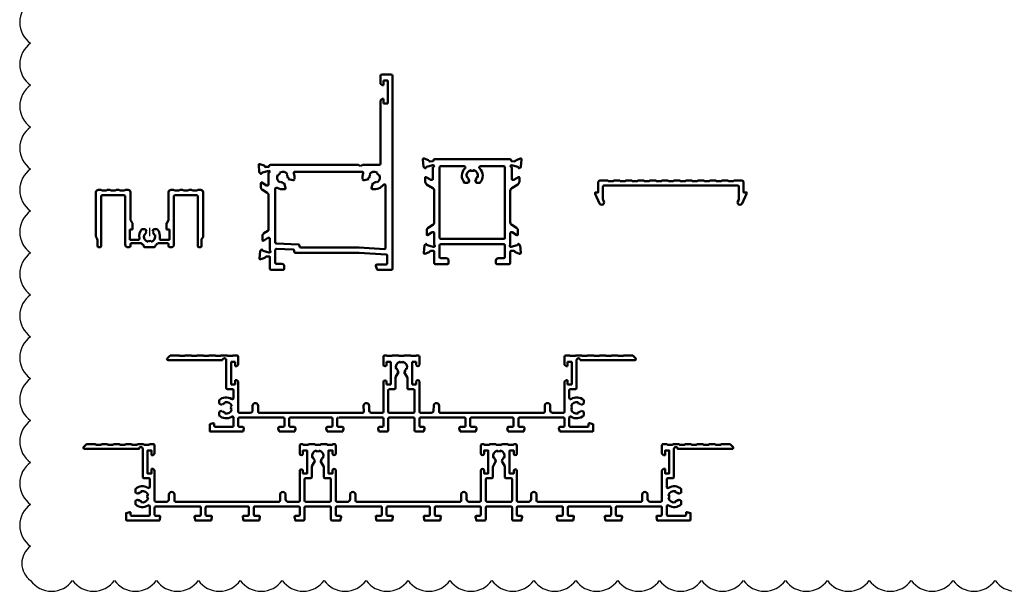
# Model space of a CAD drawing. Units: inches. Extents: x -339 to 5110, y -135 to 1042.
# Drawn here: x -58 to -46, y 600 to 608 of the extents above; entities that cross this region are included whole.
import ezdxf

# ---------------------------------------------------------------- set-up
doc = ezdxf.new("R2010")
doc.units = ezdxf.units.IN
doc.header["$LTSCALE"] = 0.5
doc.header["$MEASUREMENT"] = 0
doc.layers.get('Defpoints').update_dxf_attribs({"color": 250})
doc.layers.add('Z-DETL-EXTR', color=4, linetype='Continuous', lineweight=50)

# ---------------------------------------------------------------- blocks, each defined once
blk = doc.blocks.new('*U1276')
at = {"layer": 'Z-DETL-EXTR', "transparency": 33554687, "extrusion": (0, 0, -1)}
for p, q in [((0.656, 2.44), (0.656, 2.542)), ((0.676, 2.562), (0.793, 2.562)), ((0.751, 2.48), (0.696, 2.48)), ((0.696, 2.48), (0.696, 2.42)), ((0.751, 2.18), (0.751, 2.48)), ((0.813, 2.542), (0.813, 0.015)), ((0.676, 2.42), (0.656, 2.44)), ((0.696, 2.42), (0.676, 2.42)), ((0.656, 2.22), (0.676, 2.24)), ((0.656, 1.389), (0.656, 2.22)), ((0.676, 2.24), (0.696, 2.24)), ((0.696, 2.24), (0.696, 2.18)), ((0.696, 2.18), (0.751, 2.18)), ((-0.788, 1.374), (0.367, 1.374)), ((0.367, 1.374), (0.393, 1.359)), ((0.393, 1.359), (0.419, 1.374)), ((0.419, 1.374), (0.641, 1.374)), ((-0.813, 0.523), (-0.813, 0.976)), ((-0.723, 0.261), (-0.723, 0.093)), ((-0.489, 0.265), (-0.707, 0.276)), ((-0.793, 0.015), (-0.793, 0.146)), ((-0.475, 0.235), (-0.475, 0.25)), ((0.375, 0.22), (-0.46, 0.22)), ((0.729, 0.201), (0.375, 0.22)), ((0.743, 0.085), (0.743, 0.186)), ((-0.708, 0.078), (-0.636, 0.078)), ((-0.605, 0.047), (-0.605, 0.015)), ((0.606, 0.011), (0.595, 0.051)), ((0.61, 0.07), (0.728, 0.07)), ((0.798, 0), (0.62, 0)), ((-0.62, 0), (-0.778, 0))]:
    blk.add_line(p, q, dxfattribs=at)
at = {"layer": 'Z-DETL-EXTR', "transparency": 33554687}
for p, q in [((-0.941, 1.374), (-0.933, 1.281)), ((-0.87, 1.366), (-0.925, 1.386)), ((-0.893, 1.276), (-0.81, 1.297)), ((-0.812, 1.349), (-0.851, 1.348)), ((-0.81, 1.297), (-0.807, 1.297)), ((-0.803, 1.359), (-0.803, 1.359)), ((-0.803, 1.359), (-0.803, 1.359)), ((-0.93, 1.274), (-0.915, 1.259)), ((-0.902, 1.263), (-0.901, 1.267)), ((-0.813, 1.263), (-0.813, 1.116)), ((-0.691, 1.247), (-0.684, 1.239)), ((-0.655, 1.267), (-0.663, 1.275)), ((-0.561, 1.248), (-0.571, 1.245)), ((-0.561, 1.206), (-0.551, 1.209)), ((-0.553, 1.19), (-0.491, 1.174)), ((0.415, 1.285), (-0.467, 1.285)), ((0.502, 1.19), (0.44, 1.174)), ((0.509, 1.206), (0.499, 1.209)), ((0.509, 1.248), (0.52, 1.245)), ((0.604, 1.267), (0.611, 1.275)), ((0.639, 1.247), (0.632, 1.239)), ((-0.911, 1.136), (-0.911, 1.08)), ((-0.911, 1.136), (-0.911, 1.08)), ((-0.84, 1.106), (-0.899, 1.143)), ((-0.84, 1.106), (-0.899, 1.143)), ((-0.893, 1.046), (-0.832, 1.009)), ((-0.893, 1.046), (-0.832, 1.009)), ((-0.825, 1.104), (-0.833, 1.104)), ((-0.825, 1.104), (-0.833, 1.104)), ((-0.723, 1.061), (-0.723, 0.361)), ((-0.661, 1.155), (-0.664, 1.145)), ((-0.625, 1.135), (-0.623, 1.145)), ((-0.59, 1.075), (-0.606, 1.137)), ((0.538, 1.075), (0.555, 1.137)), ((0.573, 1.135), (0.571, 1.145)), ((0.609, 1.155), (0.612, 1.145)), ((0.723, 0.287), (0.723, 1.105)), ((-0.891, 0.444), (-0.891, 0.388)), ((-0.88, 0.381), (-0.82, 0.418)), ((-0.82, 0.51), (-0.873, 0.478)), ((-0.814, 0.419), (-0.805, 0.419)), ((-0.793, 0.408), (-0.793, 0.256)), ((-0.905, 0.264), (-0.919, 0.249)), ((-0.891, 0.256), (-0.892, 0.26)), ((-0.709, 0.346), (-0.419, 0.331)), ((-0.405, 0.316), (-0.405, 0.305)), ((-0.39, 0.29), (0.376, 0.29)), ((0.377, 0.29), (0.707, 0.272)), ((-0.923, 0.242), (-0.931, 0.149)), ((-0.915, 0.137), (-0.859, 0.157)), ((-0.806, 0.227), (-0.882, 0.247)), ((-0.84, 0.175), (-0.805, 0.175)), ((-0.797, 0.227), (-0.803, 0.227)), ((-0.793, 0.164), (-0.793, 0.146))]:
    blk.add_line(p, q, dxfattribs=at)
at = {"layer": 'Z-DETL-EXTR', "transparency": 33554687, "extrusion": (0, 0, -1)}
for centre, radius, start, end in [((-0.676, 2.542), 0.02, 0, 90), ((-0.793, 2.542), 0.02, 90, 180), ((-0.641, 1.389), 0.015, 180, 270), ((0.828, 0.523), 0.015, 180, 239.8001), ((0.708, 0.261), 0.015, 0, 93), ((0.49, 0.25), 0.015, 93, 180), ((0.46, 0.235), 0.015, 270, 0), ((-0.728, 0.186), 0.015, 93, 180), ((0.778, 0.015), 0.015, 270, 0), ((0.708, 0.093), 0.015, 270, 0), ((0.636, 0.047), 0.031, 90, 180), ((0.62, 0.015), 0.015, 180, 270), ((-0.61, 0.055), 0.015, 345, 90), ((-0.62, 0.015), 0.015, 270, 345), ((-0.728, 0.085), 0.015, 180, 270), ((-0.798, 0.015), 0.015, 180, 270)]:
    blk.add_arc(centre, radius, start, end, dxfattribs=at)
at = {"layer": 'Z-DETL-EXTR', "transparency": 33554687}
for centre, radius, start, end in [((-0.93, 1.375), 0.0118, 70, 185), ((-0.874, 1.355), 0.0118, 10.9043, 70), ((-0.851, 1.359), 0.0118, 190.9043, 270), ((-0.813, 1.359), 0.01, 275.1331, 0), ((-0.807, 1.286), 0.0118, 285.1768, 90), ((-0.788, 1.359), 0.015, 90, 180), ((-0.921, 1.282), 0.0118, 185, 225), ((-0.91, 1.265), 0.00787, 225, 345), ((-0.89, 1.264), 0.0118, 105, 165), ((-0.801, 1.263), 0.0118, 105.1768, 180), ((-0.626, 1.21), 0.075, 150.466, 239.534), ((-0.626, 1.21), 0.065, 117.0798, 152.9202), ((-0.626, 1.21), 0.075, 30.466, 119.534), ((-0.626, 1.21), 0.065, 357.0798, 32.9202), ((-0.626, 1.21), 0.075, 345, 359.534), ((-0.488, 1.188), 0.015, 255, 351.1506), ((-0.467, 1.27), 0.015, 90, 200.6673), ((-0.626, 1.21), 0.155, 351.1506, 20.6673), ((0.415, 1.27), 0.015, 339.3327, 90), ((0.574, 1.21), 0.155, 159.3327, 188.8494), ((0.436, 1.188), 0.015, 188.8494, 285), ((0.574, 1.21), 0.075, 180.466, 195), ((0.574, 1.21), 0.075, 60.466, 149.534), ((0.574, 1.21), 0.065, 147.0798, 182.9202), ((0.574, 1.21), 0.065, 27.0798, 62.9202), ((0.574, 1.21), 0.075, 300.466, 29.534), ((-0.903, 1.136), 0.00787, 58.6, 180), ((-0.903, 1.136), 0.00787, 58.6, 180), ((-0.872, 1.08), 0.0394, 180, 238.6), ((-0.872, 1.08), 0.0394, 180, 238.6), ((-0.833, 1.116), 0.0118, 238.6, 270), ((-0.833, 1.116), 0.0118, 238.6, 270), ((-0.825, 1.116), 0.0118, 270, 360), ((-0.825, 1.116), 0.0118, 270, 360), ((-0.708, 1.061), 0.015, 61.105, 180), ((-0.626, 1.21), 0.155, 241.105, 278.8494), ((-0.626, 1.21), 0.065, 237.0798, 272.9202), ((-0.626, 1.21), 0.075, 270.466, 285), ((-0.604, 1.071), 0.015, 278.8494, 15), ((0.553, 1.071), 0.015, 165, 261.1506), ((0.574, 1.21), 0.155, 261.1506, 321.9996), ((0.574, 1.21), 0.075, 255, 269.534), ((0.574, 1.21), 0.065, 267.0798, 302.9202), ((0.708, 1.105), 0.015, 360, 141.9996), ((-0.852, 0.976), 0.0394, 360, 58.6), ((-0.852, 0.444), 0.0394, 121.4, 180), ((-0.884, 0.388), 0.00787, 180, 301.4), ((-0.814, 0.408), 0.0118, 90, 121.4), ((-0.805, 0.408), 0.0118, 0, 90), ((-0.899, 0.258), 0.00787, 15, 135), ((-0.708, 0.361), 0.015, 180, 267), ((-0.42, 0.316), 0.015, 0, 87), ((-0.39, 0.305), 0.015, 180, 270), ((0.376, 0.275), 0.015, 87, 90), ((0.708, 0.287), 0.015, 267, 0), ((-0.919, 0.148), 0.0118, 175, 290), ((-0.911, 0.241), 0.0118, 135, 175), ((-0.879, 0.259), 0.0118, 195, 255), ((-0.863, 0.168), 0.0118, 290, 349.0957), ((-0.84, 0.164), 0.0118, 90, 169.0957), ((-0.803, 0.238), 0.0118, 255, 270), ((-0.805, 0.164), 0.0118, 0, 90), ((-0.797, 0.238), 0.0118, 270, 48.1897), ((-0.781, 0.256), 0.0118, 180, 228.1897)]:
    blk.add_arc(centre, radius, start, end, dxfattribs=at)
blk = doc.blocks.new('*U1291')
at = {"layer": 'Z-DETL-EXTR', "transparency": 33554687}
for p, q in [((-0.659, 1.382), (-0.65, 1.289)), ((-0.587, 1.374), (-0.643, 1.394)), ((-0.61, 1.284), (-0.527, 1.306)), ((-0.53, 1.357), (-0.568, 1.356)), ((-0.527, 1.306), (-0.525, 1.306)), ((-0.521, 1.368), (-0.521, 1.367)), ((-0.521, 1.368), (-0.521, 1.367)), ((0.497, 1.368), (0.497, 1.367)), ((0.497, 1.368), (0.497, 1.367)), ((0.503, 1.306), (0.501, 1.306)), ((0.586, 1.284), (0.503, 1.306)), ((0.506, 1.357), (0.544, 1.356)), ((0.563, 1.374), (0.619, 1.394)), ((0.635, 1.382), (0.626, 1.289)), ((-0.647, 1.282), (-0.633, 1.268)), ((-0.619, 1.271), (-0.618, 1.276)), ((-0.53, 1.271), (-0.53, 1.124)), ((0.506, 1.271), (0.506, 1.124)), ((0.595, 1.271), (0.594, 1.276)), ((0.623, 1.282), (0.609, 1.268)), ((-0.629, 1.144), (-0.629, 1.088)), ((-0.557, 1.114), (-0.617, 1.151)), ((-0.61, 1.054), (-0.529, 1.005)), ((-0.542, 1.113), (-0.551, 1.113)), ((0.586, 1.054), (0.505, 1.005)), ((0.518, 1.113), (0.527, 1.113)), ((0.533, 1.114), (0.593, 1.151)), ((0.605, 1.144), (0.605, 1.088))]:
    blk.add_line(p, q, dxfattribs=at)
at = {"layer": 'Z-DETL-EXTR', "transparency": 33554687, "extrusion": (0, 0, -1)}
for p, q in [((0.482, 1.383), (-0.506, 1.383)), ((-0.51, 0.972), (-0.51, 0.557)), ((0.486, 0.557), (0.486, 0.972)), ((-0.425, 0.27), (0.401, 0.27)), ((-0.44, 0.102), (-0.44, 0.255)), ((0.416, 0.255), (0.416, 0.102)), ((0.486, 0.024), (0.486, 0.157)), ((-0.51, 0.079), (-0.51, 0.024)), ((-0.495, 0.009), (-0.337, 0.009)), ((-0.353, 0.087), (-0.425, 0.087)), ((-0.322, 0.024), (-0.322, 0.056)), ((0.298, 0.056), (0.298, 0.024)), ((0.313, 0.009), (0.471, 0.009)), ((0.401, 0.087), (0.329, 0.087))]:
    blk.add_line(p, q, dxfattribs=at)
at = {"layer": 'Z-DETL-EXTR', "transparency": 33554687}
blk.add_lwpolyline([(-0.44, 1.278, -0.414214), (-0.425, 1.293), (-0.118, 1.293, -0.673705), (-0.107, 1.267, 0.41012), (-0.112, 1.075), (-0.066, 1.075), (-0.05, 1.104, -0.063502), (-0.065, 1.115), (-0.056, 1.12, -0.157671), (-0.076, 1.155), (-0.085, 1.15, -0.409457), (-0.032, 1.241), (-0.032, 1.231, -0.157671), (0.008, 1.231), (0.008, 1.241, -0.409457), (0.061, 1.15), (0.052, 1.155, -0.157671), (0.032, 1.12), (0.041, 1.115, -0.063502), (0.025, 1.104), (0.042, 1.075), (0.088, 1.075, 0.41012), (0.083, 1.267, -0.673705), (0.094, 1.293), (0.401, 1.293, -0.414214), (0.416, 1.278), (0.416, 0.355, -0.414214), (0.401, 0.34), (-0.425, 0.34, -0.414214), (-0.44, 0.355)], format="xyb", close=True, dxfattribs=at)
for points in [[(-0.51, 0.079), (-0.51, 0.172, 0.414214), (-0.522, 0.184), (-0.558, 0.184, 0.359508), (-0.569, 0.174, -0.263725), (-0.577, 0.166), (-0.632, 0.145, -0.548619), (-0.648, 0.157), (-0.64, 0.251, -0.176327), (-0.636, 0.258), (-0.622, 0.272, -0.57735), (-0.609, 0.269), (-0.608, 0.264, 0.267949), (-0.599, 0.256), (-0.524, 0.236, 0.065543), (-0.521, 0.235), (-0.514, 0.235, 0.6885), (-0.506, 0.256, -0.213422), (-0.51, 0.265), (-0.51, 0.416, 0.414214), (-0.522, 0.428), (-0.531, 0.428, 0.137872), (-0.537, 0.426), (-0.597, 0.39, -0.585524), (-0.609, 0.397), (-0.609, 0.453, -0.261413), (-0.59, 0.486), (-0.529, 0.523, 0.261413), (-0.51, 0.557)], [(0.486, 0.079), (0.486, 0.172, -0.414214), (0.498, 0.184), (0.534, 0.184, -0.359508), (0.545, 0.174, 0.263725), (0.553, 0.166), (0.608, 0.145, 0.548619), (0.624, 0.157), (0.616, 0.251, 0.176327), (0.612, 0.258), (0.598, 0.272, 0.57735), (0.585, 0.269), (0.584, 0.264, -0.267949), (0.575, 0.256), (0.5, 0.236, -0.065543), (0.497, 0.235), (0.49, 0.235, -0.6885), (0.482, 0.256, 0.213422), (0.486, 0.265), (0.486, 0.416, -0.414214), (0.498, 0.428), (0.507, 0.428, -0.137872), (0.513, 0.426), (0.573, 0.39, 0.585524), (0.585, 0.397), (0.585, 0.453, 0.261413), (0.566, 0.486), (0.505, 0.523, -0.261413), (0.486, 0.557)]]:
    blk.add_lwpolyline(points, format="xyb", dxfattribs=at)
for centre, radius, start, end in [((-0.647, 1.383), 0.0118, 70, 185), ((-0.591, 1.363), 0.0118, 10.9043, 70), ((-0.568, 1.368), 0.0118, 190.9043, 270), ((-0.531, 1.367), 0.01, 275.1331, 0), ((-0.525, 1.294), 0.0118, 285.1768, 90), ((-0.506, 1.368), 0.015, 90, 180), ((0.482, 1.368), 0.015, 360, 90), ((0.501, 1.294), 0.0118, 90, 254.8232), ((0.507, 1.367), 0.01, 180, 264.8669), ((0.544, 1.368), 0.0118, 270, 349.0957), ((0.567, 1.363), 0.0118, 110, 169.0957), ((0.623, 1.383), 0.0118, 355, 110), ((-0.639, 1.29), 0.0118, 185, 225), ((-0.627, 1.273), 0.00787, 225, 345), ((-0.607, 1.272), 0.0118, 105, 165), ((-0.518, 1.271), 0.0118, 105.1768, 180), ((0.494, 1.271), 0.0118, 0, 74.8232), ((0.583, 1.272), 0.0118, 15, 75), ((0.603, 1.273), 0.00787, 195, 315), ((0.615, 1.29), 0.0118, 315, 355), ((-0.621, 1.144), 0.00787, 58.6, 180), ((-0.589, 1.088), 0.0394, 180, 238.6), ((-0.551, 1.124), 0.0118, 238.6, 270), ((-0.542, 1.124), 0.0118, 270, 360), ((0.518, 1.124), 0.0118, 180, 270), ((0.527, 1.124), 0.0118, 270, 301.4), ((0.565, 1.088), 0.0394, 301.4, 0), ((0.597, 1.144), 0.00787, 0, 121.4), ((-0.55, 0.972), 0.0394, 360, 58.6), ((0.526, 0.972), 0.0394, 121.4, 180)]:
    blk.add_arc(centre, radius, start, end, dxfattribs=at)
at = {"layer": 'Z-DETL-EXTR', "transparency": 33554687, "extrusion": (0, 0, -1)}
for centre, radius, start, end in [((0.425, 0.255), 0.015, 360, 90), ((-0.401, 0.255), 0.015, 90, 180), ((0.495, 0.024), 0.015, 270, 0), ((0.425, 0.102), 0.015, 270, 0), ((0.353, 0.056), 0.031, 90, 180), ((0.337, 0.024), 0.015, 180, 270), ((-0.329, 0.056), 0.031, 360, 90), ((-0.313, 0.024), 0.015, 270, 0), ((-0.401, 0.102), 0.015, 180, 270), ((-0.471, 0.024), 0.015, 180, 270)]:
    blk.add_arc(centre, radius, start, end, dxfattribs=at)
blk = doc.blocks.new('*U83')
at = {"layer": 'Z-DETL-EXTR', "transparency": 33554687}
for p, q in [((-3.068, 0.964), (-3.032, 1)), ((-3.058, 0.938), (-2.345, 0.938)), ((-3.032, 1), (-2.914, 1)), ((-2.914, 1), (-2.906, 0.992)), ((-2.906, 0.992), (-2.843, 0.992)), ((-2.843, 0.992), (-2.835, 1)), ((-2.835, 1), (-2.756, 1)), ((-2.756, 1), (-2.748, 0.992)), ((-2.748, 0.992), (-2.685, 0.992)), ((-2.685, 0.992), (-2.677, 1)), ((-2.677, 1), (-2.599, 1)), ((-2.599, 1), (-2.591, 0.992)), ((-2.591, 0.992), (-2.528, 0.992)), ((-2.528, 0.992), (-2.52, 1)), ((-2.52, 1), (-2.441, 1)), ((-2.441, 1), (-2.433, 0.992)), ((-2.433, 0.992), (-2.37, 0.992)), ((-2.37, 0.992), (-2.362, 1)), ((-2.362, 1), (-2.284, 1)), ((-2.295, 0.57), (-2.295, 0.938)), ((-2.284, 1), (-2.276, 0.992)), ((-2.276, 0.992), (-2.213, 0.992)), ((-2.178, 0.917), (-2.233, 0.917)), ((-2.233, 0.917), (-2.233, 0.617)), ((-2.213, 0.992), (-2.205, 1)), ((-2.205, 1), (-2.153, 1)), ((-2.178, 0.857), (-2.178, 0.917)), ((-2.138, 0.985), (-2.138, 0.877)), ((-0.235, 0.877), (-0.235, 0.985)), ((-0.22, 1), (-0.197, 1)), ((-0.197, 1), (-0.189, 0.992)), ((-0.14, 0.917), (-0.195, 0.917)), ((-0.195, 0.917), (-0.195, 0.877)), ((-0.189, 0.992), (-0.126, 0.992)), ((-0.14, 0.617), (-0.14, 0.917)), ((-0.126, 0.992), (-0.118, 1)), ((-0.118, 1), (-0.039, 1)), ((-0.039, 1), (-0.031, 0.992)), ((-0.031, 0.992), (0.031, 0.992)), ((0.031, 0.992), (0.039, 1)), ((0.039, 1), (0.118, 1)), ((0.118, 1), (0.126, 0.992)), ((0.126, 0.992), (0.189, 0.992)), ((0.195, 0.917), (0.14, 0.917)), ((0.14, 0.917), (0.14, 0.617)), ((0.189, 0.992), (0.197, 1)), ((0.195, 0.877), (0.195, 0.917)), ((0.197, 1), (0.22, 1)), ((0.235, 0.985), (0.235, 0.877)), ((2.138, 0.877), (2.138, 0.985)), ((2.153, 1), (2.205, 1)), ((2.233, 0.917), (2.178, 0.917)), ((2.178, 0.917), (2.178, 0.857)), ((2.205, 1), (2.213, 0.992)), ((2.213, 0.992), (2.276, 0.992)), ((2.233, 0.617), (2.233, 0.917)), ((2.276, 0.992), (2.284, 1)), ((2.284, 1), (2.362, 1)), ((2.295, 0.938), (2.295, 0.57)), ((3.058, 0.938), (2.345, 0.938)), ((2.362, 1), (2.37, 0.992)), ((2.37, 0.992), (2.433, 0.992)), ((2.433, 0.992), (2.441, 1)), ((2.441, 1), (2.52, 1)), ((2.52, 1), (2.528, 0.992)), ((2.528, 0.992), (2.591, 0.992)), ((2.591, 0.992), (2.599, 1)), ((2.599, 1), (2.677, 1)), ((2.677, 1), (2.685, 0.992)), ((2.685, 0.992), (2.748, 0.992)), ((2.748, 0.992), (2.756, 1)), ((2.756, 1), (2.835, 1)), ((2.835, 1), (2.843, 0.992)), ((2.843, 0.992), (2.906, 0.992)), ((2.906, 0.992), (2.914, 1)), ((2.914, 1), (3.032, 1)), ((3.032, 1), (3.068, 0.964)), ((-2.158, 0.857), (-2.178, 0.857)), ((-2.138, 0.877), (-2.158, 0.857)), ((2.158, 0.857), (2.138, 0.877)), ((2.178, 0.857), (2.158, 0.857)), ((-2.178, 0.617), (-2.178, 0.677)), ((-2.178, 0.677), (-2.158, 0.677)), ((-2.158, 0.677), (-2.138, 0.657)), ((-2.138, 0.657), (-2.138, 0.262)), ((-0.235, 0.262), (-0.235, 0.652)), ((-0.195, 0.652), (-0.195, 0.617)), ((0.195, 0.617), (0.195, 0.657)), ((0.235, 0.657), (0.235, 0.262)), ((2.138, 0.657), (2.158, 0.677)), ((2.138, 0.262), (2.138, 0.657)), ((2.158, 0.677), (2.178, 0.677)), ((2.178, 0.677), (2.178, 0.617)), ((-2.215, 0.555), (-2.28, 0.555)), ((-2.233, 0.617), (-2.178, 0.617)), ((-2.2, 0.441), (-2.2, 0.54)), ((-0.195, 0.617), (-0.14, 0.617)), ((0.14, 0.617), (0.195, 0.617)), ((2.178, 0.617), (2.233, 0.617)), ((2.2, 0.54), (2.2, 0.441)), ((2.28, 0.555), (2.215, 0.555)), ((-2.39, 0.367), (-2.39, 0.412)), ((2.39, 0.412), (2.39, 0.367)), ((-2.361, 0.35), (-2.39, 0.367)), ((-2.39, 0.258), (-2.361, 0.275)), ((-2.39, 0.213), (-2.39, 0.258)), ((-2.344, 0.356), (-2.35, 0.365)), ((-2.35, 0.26), (-2.344, 0.269)), ((-2.315, 0.385), (-2.31, 0.376)), ((-2.234, 0.332), (-2.224, 0.332)), ((-2.224, 0.292), (-2.234, 0.292)), ((-1.951, 0.278), (-1.951, 0.339)), ((-1.879, 0.339), (-1.879, 0.262)), ((-0.494, 0.262), (-0.495, 0.339)), ((-0.423, 0.339), (-0.422, 0.278)), ((0.422, 0.278), (0.423, 0.339)), ((0.495, 0.339), (0.494, 0.262)), ((1.879, 0.262), (1.879, 0.339)), ((1.951, 0.339), (1.951, 0.278)), ((2.224, 0.332), (2.234, 0.332)), ((2.234, 0.292), (2.224, 0.292)), ((2.31, 0.376), (2.315, 0.385)), ((2.35, 0.365), (2.344, 0.356)), ((2.344, 0.269), (2.35, 0.26)), ((2.39, 0.367), (2.361, 0.35)), ((2.361, 0.275), (2.39, 0.258)), ((2.39, 0.258), (2.39, 0.213)), ((-2.31, 0.249), (-2.315, 0.24)), ((-2.2, 0.077), (-2.2, 0.184)), ((-2.138, 0.17), (-2.138, 0.077)), ((-2.123, 0.247), (-1.982, 0.247)), ((-1.548, 0.185), (-2.123, 0.185)), ((-1.864, 0.247), (-0.509, 0.247)), ((-1.533, 0.077), (-1.533, 0.17)), ((-1.471, 0.17), (-1.471, 0.077)), ((-0.918, 0.185), (-1.456, 0.185)), ((-0.903, 0.077), (-0.903, 0.17)), ((-0.841, 0.17), (-0.841, 0.077)), ((-0.25, 0.185), (-0.817, 0.185)), ((-0.391, 0.247), (-0.25, 0.247)), ((-0.235, 0.077), (-0.235, 0.17)), ((-0.173, 0.17), (-0.173, 0.015)), ((0.158, 0.185), (-0.158, 0.185)), ((0.173, 0.015), (0.173, 0.17)), ((0.235, 0.17), (0.235, 0.077)), ((0.25, 0.247), (0.391, 0.247)), ((0.826, 0.185), (0.25, 0.185)), ((0.509, 0.247), (1.864, 0.247)), ((0.841, 0.077), (0.841, 0.17)), ((0.903, 0.17), (0.903, 0.077)), ((1.456, 0.185), (0.918, 0.185)), ((1.471, 0.077), (1.471, 0.17)), ((1.533, 0.17), (1.533, 0.077)), ((2.123, 0.185), (1.548, 0.185)), ((1.982, 0.247), (2.123, 0.247)), ((2.138, 0.077), (2.138, 0.17)), ((2.2, 0.184), (2.2, 0.077)), ((2.315, 0.24), (2.31, 0.249)), ((-2.512, 0.098), (-2.466, 0.111)), ((-2.512, 0.01), (-2.512, 0.098)), ((-2.453, 0.101), (-2.453, 0.077)), ((-2.438, 0.062), (-2.215, 0.062)), ((-2.123, 0.062), (-2.079, 0.062)), ((-2.064, 0.043), (-2.075, 0)), ((-1.604, 0), (-1.615, 0.043)), ((-1.6, 0.062), (-1.548, 0.062)), ((-1.456, 0.062), (-1.403, 0.062)), ((-1.388, 0.043), (-1.399, 0)), ((-0.974, 0), (-0.985, 0.043)), ((-0.97, 0.062), (-0.918, 0.062)), ((-0.826, 0.062), (-0.773, 0.062)), ((-0.759, 0.043), (-0.769, 0)), ((-0.294, 0), (-0.304, 0.043)), ((-0.188, 0), (-0.294, 0)), ((-0.29, 0.062), (-0.25, 0.062)), ((0.294, 0), (0.188, 0)), ((0.25, 0.062), (0.29, 0.062)), ((0.304, 0.043), (0.294, 0)), ((0.769, 0), (0.759, 0.043)), ((0.773, 0.062), (0.826, 0.062)), ((0.918, 0.062), (0.97, 0.062)), ((0.985, 0.043), (0.974, 0)), ((1.399, 0), (1.388, 0.043)), ((1.403, 0.062), (1.456, 0.062)), ((1.548, 0.062), (1.6, 0.062)), ((1.615, 0.043), (1.604, 0)), ((2.075, 0), (2.064, 0.043)), ((2.079, 0.062), (2.123, 0.062)), ((2.215, 0.062), (2.438, 0.062)), ((2.453, 0.077), (2.453, 0.101)), ((2.466, 0.111), (2.512, 0.098)), ((2.512, 0.098), (2.512, 0.01)), ((-2.075, 0), (-2.502, 0)), ((-1.399, 0), (-1.604, 0)), ((-0.769, 0), (-0.974, 0)), ((0.974, 0), (0.769, 0)), ((1.604, 0), (1.399, 0)), ((2.502, 0), (2.075, 0))]:
    blk.add_line(p, q, dxfattribs=at)
blk.add_lwpolyline([(-0.053, 0.792, 0.063502), (-0.037, 0.78), (-0.076, 0.714, 0.131652), (-0.078, 0.706), (-0.078, 0.57, -0.414214), (-0.093, 0.555), (-0.158, 0.555, 0.414214), (-0.173, 0.54), (-0.173, 0.262, 0.414214), (-0.158, 0.247), (0.158, 0.247, 0.414214), (0.173, 0.262), (0.173, 0.54, 0.414214), (0.158, 0.555), (0.093, 0.555, -0.414214), (0.078, 0.57), (0.078, 0.706, 0.131652), (0.076, 0.714), (0.038, 0.78, 0.063502), (0.053, 0.792), (0.044, 0.797, 0.157671), (0.064, 0.832), (0.073, 0.826, 0.409457), (0.02, 0.917), (0.02, 0.907, 0.157671), (-0.02, 0.907), (-0.02, 0.917, 0.409457), (-0.073, 0.826), (-0.064, 0.832, 0.157671), (-0.044, 0.797)], format="xyb", close=True, dxfattribs=at)
at = {"layer": 'Z-DETL-EXTR', "transparency": 33554687, "extrusion": (0, 0, -1)}
blk.add_arc((3.058, 0.953), 0.015, 270, 45.0007, dxfattribs=at)
at = {"layer": 'Z-DETL-EXTR', "transparency": 33554687}
for centre, radius, start, end in [((-2.32, 0.938), 0.025, 360, 180), ((-2.153, 0.985), 0.015, 360, 90), ((-0.22, 0.985), 0.015, 90, 180), ((0.22, 0.985), 0.015, 0, 90), ((2.153, 0.985), 0.015, 90, 180), ((2.32, 0.938), 0.025, 0, 180), ((3.058, 0.953), 0.015, 270, 45.0007), ((-0.215, 0.877), 0.02, 180, 0), ((0.215, 0.877), 0.02, 180, 0), ((-0.215, 0.652), 0.02, 0, 180), ((0.215, 0.657), 0.02, 0, 180), ((-2.28, 0.57), 0.015, 180, 270), ((-2.215, 0.54), 0.015, 0, 90), ((2.215, 0.54), 0.015, 90, 180), ((2.28, 0.57), 0.015, 270, 0), ((-2.296, 0.312), 0.137, 57.7987, 133.3246), ((-2.296, 0.312), 0.075, 15.466, 104.534), ((-2.215, 0.441), 0.015, 237.7988, 0), ((2.215, 0.441), 0.015, 180, 302.2012), ((2.296, 0.312), 0.137, 46.6754, 122.2013), ((2.296, 0.312), 0.075, 75.466, 164.534), ((-2.296, 0.312), 0.075, 135.466, 150), ((-2.296, 0.312), 0.075, 210, 224.534), ((-2.296, 0.312), 0.065, 102.0798, 137.9202), ((-2.296, 0.312), 0.065, 222.0798, 257.9202), ((-2.296, 0.312), 0.075, 255.466, 344.534), ((-2.296, 0.312), 0.065, 342.0798, 17.9202), ((-2.123, 0.262), 0.015, 180, 270), ((-1.982, 0.278), 0.0312, 270, 0), ((-1.915, 0.339), 0.036, 359.9127, 179.9098), ((-1.864, 0.262), 0.015, 180, 270), ((-0.509, 0.262), 0.015, 270, 0), ((-0.459, 0.339), 0.036, 0.0902, 180.0873), ((-0.391, 0.278), 0.0312, 180, 270), ((-0.25, 0.262), 0.015, 270, 0), ((0.25, 0.262), 0.015, 180, 270), ((0.391, 0.278), 0.0312, 270, 0), ((0.459, 0.339), 0.036, 359.9127, 179.9098), ((0.509, 0.262), 0.015, 180, 270), ((1.864, 0.262), 0.015, 270, 0), ((1.915, 0.339), 0.036, 0.0902, 180.0873), ((1.982, 0.278), 0.0312, 180, 270), ((2.123, 0.262), 0.015, 270, 0), ((2.296, 0.312), 0.075, 195.466, 284.534), ((2.296, 0.312), 0.065, 162.0798, 197.9202), ((2.296, 0.312), 0.065, 42.0798, 77.9202), ((2.296, 0.312), 0.065, 282.0798, 317.9202), ((2.296, 0.312), 0.075, 30, 44.534), ((2.296, 0.312), 0.075, 315.466, 330), ((-2.296, 0.312), 0.137, 226.6754, 302.2012), ((-2.215, 0.184), 0.015, 0, 122.2013), ((-2.123, 0.17), 0.015, 90, 180), ((-1.548, 0.17), 0.015, 0, 90), ((-1.456, 0.17), 0.015, 90, 180), ((-0.918, 0.17), 0.015, 0, 90), ((-0.826, 0.17), 0.015, 90, 180), ((-0.25, 0.17), 0.015, 0, 90), ((-0.158, 0.17), 0.015, 90, 180), ((0.158, 0.17), 0.015, 0, 90), ((0.25, 0.17), 0.015, 90, 180), ((0.826, 0.17), 0.015, 0, 90), ((0.918, 0.17), 0.015, 90, 180), ((1.456, 0.17), 0.015, 0, 90), ((1.548, 0.17), 0.015, 90, 180), ((2.123, 0.17), 0.015, 0, 90), ((2.215, 0.184), 0.015, 57.7987, 180), ((2.296, 0.312), 0.137, 237.7988, 313.3246), ((-2.502, 0.01), 0.01, 180, 270), ((-2.463, 0.101), 0.01, 0, 105.0016), ((-2.438, 0.077), 0.015, 180, 270), ((-2.215, 0.077), 0.015, 270, 360), ((-2.123, 0.077), 0.015, 180, 270), ((-2.079, 0.047), 0.015, 344.9997, 90), ((-1.6, 0.047), 0.015, 90, 194.999), ((-1.548, 0.077), 0.015, 270, 0), ((-1.456, 0.077), 0.015, 180, 270), ((-1.403, 0.047), 0.015, 344.9997, 90), ((-0.97, 0.047), 0.015, 90, 195.0003), ((-0.918, 0.077), 0.015, 270, 0), ((-0.826, 0.077), 0.015, 180, 270), ((-0.773, 0.047), 0.015, 345.001, 90), ((-0.29, 0.047), 0.015, 90, 195.0003), ((-0.25, 0.077), 0.015, 270, 0), ((-0.188, 0.015), 0.015, 270, 0), ((0.188, 0.015), 0.015, 180, 270), ((0.25, 0.077), 0.015, 180, 270), ((0.29, 0.047), 0.015, 344.9997, 90), ((0.773, 0.047), 0.015, 90, 194.999), ((0.826, 0.077), 0.015, 270, 0), ((0.918, 0.077), 0.015, 180, 270), ((0.97, 0.047), 0.015, 344.9997, 90), ((1.403, 0.047), 0.015, 90, 195.0003), ((1.456, 0.077), 0.015, 270, 360), ((1.548, 0.077), 0.015, 180, 270), ((1.6, 0.047), 0.015, 345.001, 90), ((2.079, 0.047), 0.015, 90, 195.0003), ((2.123, 0.077), 0.015, 270, 0), ((2.215, 0.077), 0.015, 180, 270), ((2.438, 0.077), 0.015, 270, 0), ((2.463, 0.101), 0.01, 74.9984, 180), ((2.502, 0.01), 0.01, 270, 0)]:
    blk.add_arc(centre, radius, start, end, dxfattribs=at)
blk = doc.blocks.new('*U84')
at = {"layer": 'Z-DETL-EXTR', "transparency": 33554687}
blk.add_lwpolyline([(0.937, 0.185, -0.414214), (0.952, 0.17), (0.952, 0.077, -0.414214), (0.937, 0.062), (0.897, 0.062, 0.493147), (0.882, 0.043), (0.893, 0), (0.999, 0, 0.414214), (1.014, 0.015), (1.014, 0.17, -0.414214), (1.029, 0.185), (1.345, 0.185, -0.414214), (1.36, 0.17), (1.36, 0.015, 0.414214), (1.375, 0), (1.48, 0), (1.491, 0.043, 0.493147), (1.476, 0.062), (1.437, 0.062, -0.414214), (1.422, 0.077), (1.422, 0.17, -0.414214), (1.437, 0.185), (2.012, 0.185, -0.414214), (2.027, 0.17), (2.027, 0.077, -0.414214), (2.012, 0.062), (1.96, 0.062, 0.49314), (1.945, 0.043), (1.956, 0), (2.16, 0), (2.171, 0.043, 0.493147), (2.157, 0.062), (2.104, 0.062, -0.414214), (2.089, 0.077), (2.089, 0.17, -0.414214), (2.104, 0.185), (2.642, 0.185, -0.414214), (2.657, 0.17), (2.657, 0.077, -0.414214), (2.642, 0.062), (2.589, 0.062, 0.493147), (2.575, 0.043), (2.586, 0), (2.79, 0), (2.801, 0.043, 0.49314), (2.787, 0.062), (2.734, 0.062, -0.414214), (2.719, 0.077), (2.719, 0.17, -0.414214), (2.734, 0.185), (3.31, 0.185, -0.414214), (3.325, 0.17), (3.325, 0.077, -0.414214), (3.31, 0.062), (3.265, 0.062, 0.493147), (3.251, 0.043), (3.262, 0), (3.689, 0, 0.414214), (3.699, 0.01), (3.699, 0.098), (3.652, 0.111, 0.493154), (3.64, 0.101), (3.64, 0.077, -0.414214), (3.625, 0.062), (3.402, 0.062, -0.414214), (3.387, 0.077), (3.387, 0.184, -0.590228), (3.41, 0.197, 0.342015), (3.577, 0.213), (3.577, 0.258), (3.548, 0.275, -0.063502), (3.536, 0.26), (3.531, 0.269, -0.157671), (3.496, 0.249), (3.501, 0.24, -0.409457), (3.41, 0.292), (3.421, 0.292, -0.157671), (3.421, 0.332), (3.41, 0.332, -0.409457), (3.501, 0.385), (3.496, 0.376, -0.157671), (3.531, 0.356), (3.536, 0.365, -0.063502), (3.548, 0.35), (3.577, 0.367), (3.577, 0.412, 0.342015), (3.41, 0.428, -0.590228), (3.387, 0.441), (3.387, 0.54, -0.414214), (3.402, 0.555), (3.467, 0.555, 0.414214), (3.482, 0.57), (3.482, 0.938, -1), (3.532, 0.938), (4.244, 0.938, 0.668183), (4.255, 0.964), (4.218, 1), (4.1, 1), (4.092, 0.992), (4.029, 0.992), (4.021, 1), (3.943, 1), (3.935, 0.992), (3.872, 0.992), (3.864, 1), (3.785, 1), (3.777, 0.992), (3.714, 0.992), (3.707, 1), (3.628, 1), (3.62, 0.992), (3.557, 0.992), (3.549, 1), (3.47, 1), (3.462, 0.992), (3.399, 0.992), (3.392, 1), (3.34, 1, 0.414214), (3.325, 0.985), (3.325, 0.877), (3.345, 0.857), (3.365, 0.857), (3.365, 0.917), (3.42, 0.917), (3.42, 0.617), (3.365, 0.617), (3.365, 0.677), (3.345, 0.677), (3.325, 0.657), (3.325, 0.262, -0.414214), (3.31, 0.247), (3.168, 0.247, -0.414214), (3.137, 0.278), (3.137, 0.339, 0.999975), (3.065, 0.339), (3.065, 0.262, -0.414214), (3.05, 0.247), (1.696, 0.247, -0.414214), (1.681, 0.262), (1.681, 0.339, 0.999975), (1.609, 0.339), (1.609, 0.278, -0.414214), (1.578, 0.247), (1.437, 0.247, -0.414214), (1.422, 0.262), (1.422, 0.652, 1), (1.382, 0.652), (1.382, 0.617), (1.327, 0.617), (1.327, 0.917), (1.382, 0.917), (1.382, 0.877, 1), (1.422, 0.877), (1.422, 0.985, 0.414214), (1.407, 1), (1.383, 1), (1.376, 0.992), (1.313, 0.992), (1.305, 1), (1.226, 1), (1.218, 0.992), (1.155, 0.992), (1.147, 1), (1.068, 1), (1.061, 0.992), (0.998, 0.992), (0.99, 1), (0.967, 1, 0.414214), (0.952, 0.985), (0.952, 0.877, 1), (0.992, 0.877), (0.992, 0.917), (1.047, 0.917), (1.047, 0.617), (0.992, 0.617), (0.992, 0.657, 1), (0.952, 0.657), (0.952, 0.262, -0.414214), (0.937, 0.247), (0.795, 0.247, -0.414214), (0.764, 0.278), (0.764, 0.339, 0.999975), (0.692, 0.339), (0.692, 0.262, -0.414214), (0.677, 0.247), (-0.677, 0.247, -0.414214), (-0.692, 0.262), (-0.692, 0.339, 0.999975), (-0.764, 0.339), (-0.764, 0.278, -0.414214), (-0.795, 0.247), (-0.937, 0.247, -0.414214), (-0.952, 0.262), (-0.952, 0.657, 1), (-0.992, 0.657), (-0.992, 0.617), (-1.047, 0.617), (-1.047, 0.917), (-0.992, 0.917), (-0.992, 0.877, 1), (-0.952, 0.877), (-0.952, 0.985, 0.414214), (-0.967, 1), (-0.99, 1), (-0.998, 0.992), (-1.061, 0.992), (-1.068, 1), (-1.147, 1), (-1.155, 0.992), (-1.218, 0.992), (-1.226, 1), (-1.305, 1), (-1.313, 0.992), (-1.376, 0.992), (-1.383, 1), (-1.407, 1, 0.414214), (-1.422, 0.985), (-1.422, 0.877, 1), (-1.382, 0.877), (-1.382, 0.917), (-1.327, 0.917), (-1.327, 0.617), (-1.382, 0.617), (-1.382, 0.652, 1), (-1.422, 0.652), (-1.422, 0.262, -0.414214), (-1.437, 0.247), (-1.578, 0.247, -0.414214), (-1.609, 0.278), (-1.609, 0.339, 0.999975), (-1.681, 0.339), (-1.681, 0.262, -0.414214), (-1.696, 0.247), (-3.05, 0.247, -0.414214), (-3.065, 0.262), (-3.065, 0.339, 0.999975), (-3.137, 0.339), (-3.137, 0.278, -0.414214), (-3.168, 0.247), (-3.31, 0.247, -0.414214), (-3.325, 0.262), (-3.325, 0.657), (-3.345, 0.677), (-3.365, 0.677), (-3.365, 0.617), (-3.42, 0.617), (-3.42, 0.917), (-3.365, 0.917), (-3.365, 0.857), (-3.345, 0.857), (-3.325, 0.877), (-3.325, 0.985, 0.414214), (-3.34, 1), (-3.392, 1), (-3.399, 0.992), (-3.462, 0.992), (-3.47, 1), (-3.549, 1), (-3.557, 0.992), (-3.62, 0.992), (-3.628, 1), (-3.707, 1), (-3.714, 0.992), (-3.777, 0.992), (-3.785, 1), (-3.864, 1), (-3.872, 0.992), (-3.935, 0.992), (-3.943, 1), (-4.021, 1), (-4.029, 0.992), (-4.092, 0.992), (-4.1, 1), (-4.218, 1), (-4.255, 0.964, 0.668183), (-4.244, 0.938), (-3.532, 0.938, -1), (-3.482, 0.938), (-3.482, 0.57, 0.414214), (-3.467, 0.555), (-3.402, 0.555, -0.414214), (-3.387, 0.54), (-3.387, 0.441, -0.590228), (-3.41, 0.428, 0.342015), (-3.577, 0.412), (-3.577, 0.367), (-3.548, 0.35, -0.063502), (-3.536, 0.365), (-3.531, 0.356, -0.157671), (-3.496, 0.376), (-3.501, 0.385, -0.409457), (-3.41, 0.332), (-3.421, 0.332, -0.157671), (-3.421, 0.292), (-3.41, 0.292, -0.409457), (-3.501, 0.24), (-3.496, 0.249, -0.157671), (-3.531, 0.269), (-3.536, 0.26, -0.063502), (-3.548, 0.275), (-3.577, 0.258), (-3.577, 0.213, 0.342015), (-3.41, 0.197, -0.590228), (-3.387, 0.184), (-3.387, 0.077, -0.414214), (-3.402, 0.062), (-3.625, 0.062, -0.414214), (-3.64, 0.077), (-3.64, 0.101, 0.493154), (-3.652, 0.111), (-3.699, 0.098), (-3.699, 0.01, 0.414214), (-3.689, 0), (-3.262, 0), (-3.251, 0.043, 0.493147), (-3.265, 0.062), (-3.31, 0.062, -0.414214), (-3.325, 0.077), (-3.325, 0.17, -0.414214), (-3.31, 0.185), (-2.734, 0.185, -0.414214), (-2.719, 0.17), (-2.719, 0.077, -0.414214), (-2.734, 0.062), (-2.787, 0.062, 0.49314), (-2.801, 0.043), (-2.79, 0), (-2.586, 0), (-2.575, 0.043, 0.493147), (-2.589, 0.062), (-2.642, 0.062, -0.414214), (-2.657, 0.077), (-2.657, 0.17, -0.414214), (-2.642, 0.185), (-2.104, 0.185, -0.414214), (-2.089, 0.17), (-2.089, 0.077, -0.414214), (-2.104, 0.062), (-2.157, 0.062, 0.493147), (-2.171, 0.043), (-2.16, 0), (-1.956, 0), (-1.945, 0.043, 0.49314), (-1.96, 0.062), (-2.012, 0.062, -0.414214), (-2.027, 0.077), (-2.027, 0.17, -0.414214), (-2.012, 0.185), (-1.437, 0.185, -0.414214), (-1.422, 0.17), (-1.422, 0.077, -0.414214), (-1.437, 0.062), (-1.476, 0.062, 0.493147), (-1.491, 0.043), (-1.48, 0), (-1.375, 0, 0.414214), (-1.36, 0.015), (-1.36, 0.17, -0.414214), (-1.345, 0.185), (-1.029, 0.185, -0.414214), (-1.014, 0.17), (-1.014, 0.015, 0.414214), (-0.999, 0), (-0.893, 0), (-0.882, 0.043, 0.493147), (-0.897, 0.062), (-0.937, 0.062, -0.414214), (-0.952, 0.077), (-0.952, 0.17, -0.414214), (-0.937, 0.185), (-0.361, 0.185, -0.414214), (-0.346, 0.17), (-0.346, 0.077, -0.414214), (-0.361, 0.062), (-0.414, 0.062, 0.49314), (-0.428, 0.043), (-0.417, 0), (-0.213, 0), (-0.202, 0.043, 0.493147), (-0.216, 0.062), (-0.269, 0.062, -0.414214), (-0.284, 0.077), (-0.284, 0.17, -0.414214), (-0.269, 0.185), (0.269, 0.185, -0.414214), (0.284, 0.17), (0.284, 0.077, -0.414214), (0.269, 0.062), (0.216, 0.062, 0.493147), (0.202, 0.043), (0.213, 0), (0.417, 0), (0.428, 0.043, 0.49314), (0.414, 0.062), (0.361, 0.062, -0.414214), (0.346, 0.077), (0.346, 0.17, -0.414214), (0.361, 0.185), (0.937, 0.185)], format="xyb", dxfattribs=at)
for points in [[(-1.239, 0.792, 0.063502), (-1.224, 0.78), (-1.263, 0.714, 0.131652), (-1.265, 0.706), (-1.265, 0.57, -0.414214), (-1.28, 0.555), (-1.345, 0.555, 0.414214), (-1.36, 0.54), (-1.36, 0.262, 0.414214), (-1.345, 0.247), (-1.029, 0.247, 0.414214), (-1.014, 0.262), (-1.014, 0.54, 0.414214), (-1.029, 0.555), (-1.094, 0.555, -0.414214), (-1.109, 0.57), (-1.109, 0.706, 0.131652), (-1.111, 0.714), (-1.149, 0.78, 0.063502), (-1.134, 0.792), (-1.143, 0.797, 0.157671), (-1.123, 0.832), (-1.114, 0.826, 0.409457), (-1.167, 0.917), (-1.167, 0.907, 0.157671), (-1.207, 0.907), (-1.207, 0.917, 0.409457), (-1.259, 0.826), (-1.25, 0.832, 0.157671), (-1.23, 0.797)], [(1.239, 0.792, -0.063502), (1.224, 0.78), (1.263, 0.714, -0.131652), (1.265, 0.706), (1.265, 0.57, 0.414214), (1.28, 0.555), (1.345, 0.555, -0.414214), (1.36, 0.54), (1.36, 0.262, -0.414214), (1.345, 0.247), (1.029, 0.247, -0.414214), (1.014, 0.262), (1.014, 0.54, -0.414214), (1.029, 0.555), (1.094, 0.555, 0.414214), (1.109, 0.57), (1.109, 0.706, -0.131652), (1.111, 0.714), (1.149, 0.78, -0.063502), (1.134, 0.792), (1.143, 0.797, -0.157671), (1.123, 0.832), (1.114, 0.826, -0.409457), (1.167, 0.917), (1.167, 0.907, -0.157671), (1.207, 0.907), (1.207, 0.917, -0.409457), (1.259, 0.826), (1.25, 0.832, -0.157671), (1.23, 0.797)]]:
    blk.add_lwpolyline(points, format="xyb", close=True, dxfattribs=at)
blk = doc.blocks.new('*U82')
at = {"layer": 'Z-DETL-EXTR', "transparency": 33554687}
blk.add_lwpolyline([(-0.031, -0.008), (-0.039, 0), (-0.118, 0), (-0.126, -0.008), (-0.189, -0.008), (-0.197, 0), (-0.276, 0), (-0.283, -0.008), (-0.346, -0.008), (-0.354, 0), (-0.433, 0), (-0.441, -0.008), (-0.504, -0.008), (-0.512, 0), (-0.591, 0), (-0.598, -0.008), (-0.661, -0.008), (-0.669, 0), (-0.748, 0), (-0.756, -0.008), (-0.819, -0.008), (-0.827, 0), (-0.932, 0, 0.414214), (-0.952, -0.02), (-0.952, -0.155), (-0.992, -0.155), (-0.992, -0.175), (-0.934, -0.299, 1), (-0.878, -0.273), (-0.889, -0.25, -0.109518), (-0.89, -0.244), (-0.89, -0.077, -0.414214), (-0.875, -0.062), (0.875, -0.062, -0.414214), (0.89, -0.077), (0.89, -0.244, -0.109518), (0.889, -0.25), (0.878, -0.273, 1), (0.934, -0.299), (0.992, -0.175), (0.992, -0.155), (0.952, -0.155), (0.952, -0.02, 0.414214), (0.932, 0), (0.827, 0), (0.819, -0.008), (0.756, -0.008), (0.748, 0), (0.669, 0), (0.661, -0.008), (0.598, -0.008), (0.591, 0), (0.512, 0), (0.504, -0.008), (0.441, -0.008), (0.433, 0), (0.354, 0), (0.346, -0.008), (0.283, -0.008), (0.276, 0), (0.197, 0), (0.189, -0.008), (0.126, -0.008), (0.118, 0), (0.039, 0), (0.031, -0.008)], format="xyb", close=True, dxfattribs=at)
blk = doc.blocks.new('*U282')
at = {"layer": 'Defpoints', "transparency": 33554687}
blk.add_line((0, 0.253), (0, 0.145), dxfattribs=at)
at = {"layer": 'Z-DETL-EXTR', "transparency": 33554687}
for p, q in [((-0.702, 0.149), (-0.702, 0.722)), ((-0.671, 0.753), (-0.634, 0.753)), ((-0.634, 0.753), (-0.626, 0.745)), ((-0.632, 0.668), (-0.632, 0.015)), ((-0.626, 0.745), (-0.563, 0.745)), ((-0.335, 0.683), (-0.617, 0.683)), ((-0.563, 0.745), (-0.555, 0.753)), ((-0.555, 0.753), (-0.516, 0.753)), ((-0.516, 0.753), (-0.508, 0.745)), ((-0.508, 0.745), (-0.445, 0.745)), ((-0.445, 0.745), (-0.437, 0.753)), ((-0.437, 0.753), (-0.397, 0.753)), ((-0.397, 0.753), (-0.39, 0.745)), ((-0.39, 0.745), (-0.327, 0.745)), ((-0.327, 0.745), (-0.319, 0.753)), ((-0.32, 0.037), (-0.32, 0.668)), ((-0.319, 0.753), (-0.281, 0.753)), ((-0.25, 0.722), (-0.25, 0.363)), ((0.25, 0.363), (0.25, 0.722)), ((0.281, 0.753), (0.319, 0.753)), ((0.319, 0.753), (0.327, 0.745)), ((0.327, 0.745), (0.39, 0.745)), ((0.39, 0.745), (0.397, 0.753)), ((0.397, 0.753), (0.437, 0.753)), ((0.437, 0.753), (0.445, 0.745)), ((0.445, 0.745), (0.508, 0.745)), ((0.508, 0.745), (0.516, 0.753)), ((0.516, 0.753), (0.555, 0.753)), ((0.555, 0.753), (0.563, 0.745)), ((0.563, 0.745), (0.626, 0.745)), ((0.626, 0.745), (0.634, 0.753)), ((0.634, 0.753), (0.671, 0.753)), ((0.702, 0.722), (0.702, 0.137)), ((0.222, 0.308), (0.222, 0.232)), ((-0.26, 0.096), (-0.26, 0.232)), ((-0.26, 0.232), (-0.222, 0.232)), ((-0.054, 0.239), (-0.1, 0.239)), ((-0.073, 0.163), (-0.064, 0.158)), ((-0.038, 0.209), (-0.054, 0.239)), ((-0.044, 0.193), (-0.053, 0.198)), ((0.054, 0.239), (0.037, 0.209)), ((0.053, 0.198), (0.044, 0.193)), ((0.1, 0.239), (0.054, 0.239)), ((0.064, 0.158), (0.073, 0.163)), ((0.222, 0.232), (0.26, 0.232)), ((0.26, 0.232), (0.26, 0.096)), ((-0.682, 0.015), (-0.682, 0.092)), ((-0.148, 0.096), (-0.26, 0.096)), ((-0.25, 0.037), (-0.25, 0.015)), ((-0.113, 0.052), (-0.235, 0.052)), ((-0.075, 0.015), (-0.075, 0.018)), ((0.06, 0), (-0.06, 0)), ((-0.02, 0.083), (-0.02, 0.072)), ((0.02, 0.072), (0.02, 0.083)), ((0.075, 0.018), (0.075, 0.015)), ((0.235, 0.052), (0.113, 0.052)), ((0.26, 0.096), (0.148, 0.096)), ((0.25, 0.015), (0.25, 0.037)), ((0.283, 0), (0.265, 0)), ((0.682, 0.092), (0.682, 0.015)), ((-0.647, 0), (-0.667, 0)), ((-0.265, 0), (-0.283, 0)), ((0.667, 0), (0.647, 0))]:
    blk.add_line(p, q, dxfattribs=at)
at = {"layer": 'Z-DETL-EXTR', "transparency": 33554687, "extrusion": (0, 0, -1)}
for p, q in [((-0.225, 0.315), (-0.248, 0.356)), ((0.225, 0.315), (0.248, 0.356))]:
    blk.add_line(p, q, dxfattribs=at)
for points in [[(-0.32, 0.668), (-0.32, 0.037)], [(-0.617, 0.683), (-0.335, 0.683)], [(-0.632, 0.015), (-0.632, 0.668)], [(0.222, 0.232), (0.222, 0.308)]]:
    blk.add_lwpolyline(points, dxfattribs=at)
at = {"layer": 'Z-DETL-EXTR', "transparency": 33554687}
blk.add_lwpolyline([(-0.32, 0.037, 0.414214), (-0.283, 0)], format="xyb", dxfattribs=at)
for centre, radius, start, end in [((-0.671, 0.722), 0.031, 90, 180), ((-0.617, 0.668), 0.015, 90, 180), ((-0.335, 0.668), 0.015, 0, 90), ((-0.281, 0.722), 0.031, 0, 90), ((0.281, 0.722), 0.031, 90, 180), ((0.335, 0.668), 0.015, 90, 180), ((0.617, 0.668), 0.015, 0, 90), ((0.671, 0.722), 0.031, 360, 90), ((-0.656, 0.149), 0.046, 180, 218.6008), ((0, 0.145), 0.137, 136.6754, 192.8465), ((0, 0.145), 0.075, 165.466, 254.534), ((0, 0.145), 0.065, 132.0798, 167.9202), ((0, 0.145), 0.075, 120, 134.534), ((0, 0.145), 0.075, 285.466, 14.534), ((0, 0.145), 0.075, 45.466, 60), ((0, 0.145), 0.065, 12.0798, 47.9202), ((0, 0.145), 0.137, 347.1535, 43.3246), ((0.687, 0.137), 0.015, 312.1024, 0), ((-0.728, 0.092), 0.046, 359.9318, 38.6009), ((-0.667, 0.015), 0.015, 180, 270), ((-0.647, 0.015), 0.015, 270, 0), ((-0.265, 0.015), 0.015, 270, 360), ((-0.148, 0.111), 0.015, 270, 12.8465), ((0, 0.15), 0.145, 225.3095, 235.7711), ((-0.09, 0.018), 0.015, 360, 55.7711), ((-0.06, 0.015), 0.015, 180, 270), ((0, 0.145), 0.065, 252.0798, 287.9202), ((0.06, 0.015), 0.015, 270, 360), ((0.09, 0.018), 0.015, 124.2289, 180), ((0, 0.15), 0.145, 304.2289, 314.6905), ((0.148, 0.111), 0.015, 167.1535, 270), ((0.265, 0.015), 0.015, 180, 270), ((0.283, 0.037), 0.0373, 270, 360), ((0.647, 0.015), 0.015, 180, 270), ((0.667, 0.015), 0.015, 270, 0), ((0.728, 0.092), 0.046, 132.1024, 180.0682)]:
    blk.add_arc(centre, radius, start, end, dxfattribs=at)
at = {"layer": 'Z-DETL-EXTR', "transparency": 33554687, "extrusion": (0, 0, -1)}
for centre, start, end in [((0.235, 0.363), 330, 0), ((0.237, 0.308), 150, 180), ((-0.237, 0.308), 0, 30), ((-0.235, 0.363), 180, 210), ((0.235, 0.037), 0, 90), ((0.113, 0.037), 90, 134.6905), ((-0.113, 0.037), 45.3095, 90), ((-0.235, 0.037), 90, 180)]:
    blk.add_arc(centre, 0.015, start, end, dxfattribs=at)

msp = doc.modelspace()

# ---------------------------------------------------------------- linework, layer by layer
at = {"transparency": 33554687, "extrusion": (0, 0, -1)}
msp.add_lwpolyline([(58.34867, 607.78798, -0.52056705), (58.34867, 607.23835, -0.52056705), (58.34867, 606.68872, -0.52056705), (58.34867, 606.13908, -0.52056705), (58.34867, 605.58945, -0.52056705), (58.34867, 605.03982, -0.52056705), (58.34867, 604.49019, -0.52056705), (58.34867, 603.94056, -0.52056705), (58.34867, 603.39092, -0.52056705), (58.34867, 602.84129, -0.52056705), (58.34867, 602.29166, -0.52056705), (58.34867, 601.74203, -0.52056705), (58.34867, 601.1924, -0.52056705), (58.34867, 600.64276, -0.52056705), (58.34867, 600.19594, -0.52056705), (57.79904, 600.19594, -0.52056705), (57.24941, 600.19594, -0.52056705), (56.69977, 600.19594, -0.52056705), (56.15014, 600.19594, -0.52056705), (55.60051, 600.19594, -0.52056705), (55.05088, 600.19594, -0.52056705), (54.50125, 600.19594, -0.52056705), (53.95161, 600.19594, -0.52056705), (53.40198, 600.19594, -0.52056705), (52.85235, 600.19594, -0.52056705), (52.30272, 600.19594, -0.52056705), (51.75309, 600.19594, -0.52056705), (51.20345, 600.19594, -0.52056705), (50.65382, 600.19594, -0.52056705), (50.10419, 600.19594, -0.52056705), (49.55456, 600.19594, -0.52056705), (49.00493, 600.19594, -0.52056705), (48.45529, 600.19594, -0.52056705), (47.90566, 600.19594, -0.52056705), (47.35603, 600.19594, -0.52056705), (46.8064, 600.19594, -0.52056705), (46.25677, 600.19594, -0.52056705), (45.70713, 600.19594, -0.52056705), (45.1575, 600.19594, -0.52056705)], format="xyb", dxfattribs=at)

# ---------------------------------------------------------------- block references
at = {"layer": 'Z-DETL-EXTR', "transparency": 33554687, "extrusion": (0, 0, -1), "xscale": -1}
for name, p in [('*U1276', (54.41825, 604.26875)), ('*U1291', (52.54776, 604.33387)), ('*U82', (49.95666, 605.43781)), ('*U282', (56.78981, 604.56413)), ('*U83', (53.48836, 602.14627)), ('*U84', (53.39796, 600.98109))]:
    msp.add_blockref(name, p, dxfattribs=at)

doc.saveas('drawing.dxf')
